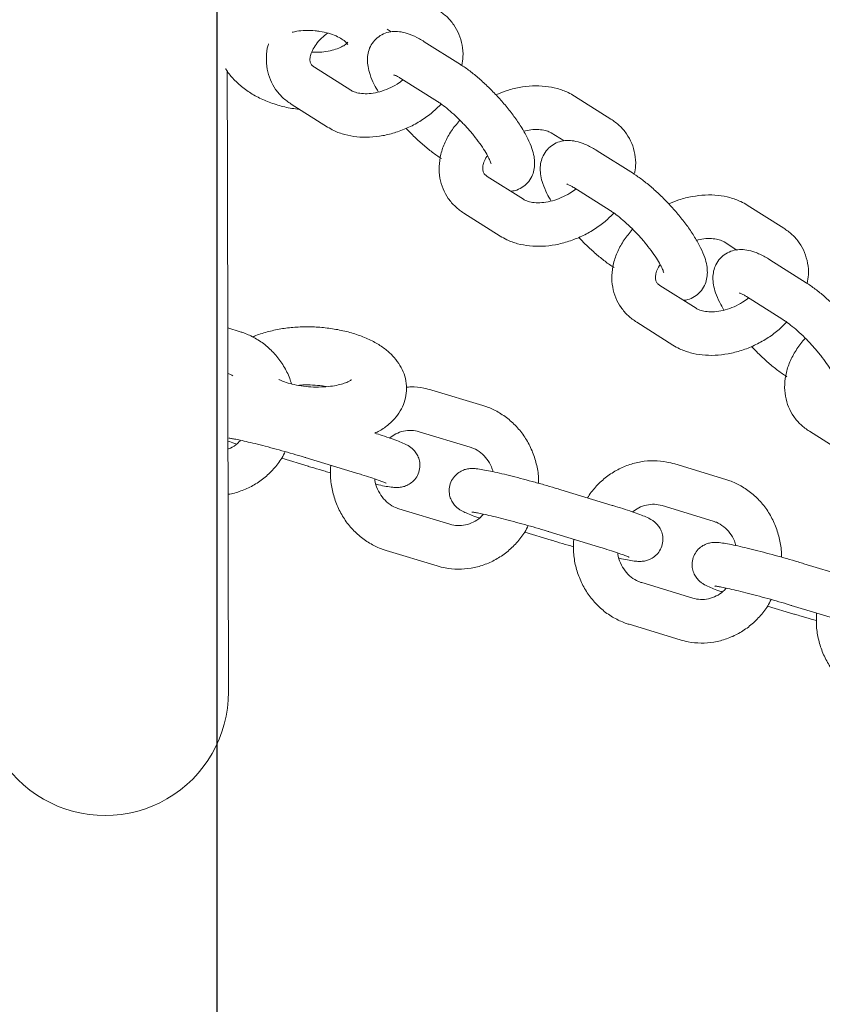
# Model space of a CAD drawing. Units: millimetres. Extents: x 3411 to 3648, y 1057 to 1423.
# Drawn here: x 3520 to 3522, y 1155 to 1156 of the extents above; entities that cross this region are included whole.
import ezdxf

# ---------------------------------------------------------------- set-up
doc = ezdxf.new("R2010")
doc.units = ezdxf.units.MM
doc.linetypes.add('TRAZOS2', pattern=[9.525, 6.35, -3.175])
doc.layers.add('1', color=7, linetype='TRAZOS2')
doc.styles.get("Standard").update_dxf_attribs({"font": 'arial.ttf'})
doc.dimstyles.new('ISO-25', dxfattribs={"dimtxt": 2.5, "dimasz": 2.5, "dimexe": 1.25, "dimexo": 0.625, "dimtad": 1, "dimtxsty": 'Standard', "dimcen": 2.5, "dimadec": 0, "dimazin": 0, "dimtfac": 1, "dimtmove": 0, "dimatfit": 3, "dimfxl": 1, "dimarcsym": 0})

# ---------------------------------------------------------------- blocks, each defined once
blk = doc.blocks.new('*D65')
at = {"color": 0, "lineweight": -2, "transparency": 16777216}
for p, q in [((3472.8325, 1160.7205), (3472.8325, 1207.0419)), ((3557.5431, 1153.7034), (3557.5431, 1207.0419)), ((3476.1345, 1206.0419), (3554.2411, 1206.0419))]:
    blk.add_line(p, q, dxfattribs=at)
at = {"color": 0, "transparency": 16777216}
for points in [[(3476.1345, 1206.5923), (3476.1345, 1205.4916), (3472.8325, 1206.0419)], [(3554.2411, 1206.5923), (3554.2411, 1205.4916), (3557.5431, 1206.0419)]]:
    blk.add_solid(points, dxfattribs=at)
at = {"layer": 'Defpoints', "color": 0, "transparency": 16777216}
for p in [(3557.5431, 1206.0419), (3472.8325, 1159.7205), (3557.5431, 1152.7034)]:
    blk.add_point(p, dxfattribs=at)
at = {"color": 0, "transparency": 16777216, "insert": (3515.1878, 1209.6693), "char_height": 3.5, "attachment_point": 5}
blk.add_mtext('8,47 m.', dxfattribs=at)
blk = doc.blocks.new('*D67')
at = {"color": 0, "lineweight": -2, "transparency": 16777216}
for p, q in [((3452.9222, 1160.7114), (3452.9222, 1218.8705)), ((3572.5385, 1153.6836), (3572.5385, 1218.8705)), ((3456.2242, 1217.8705), (3569.2365, 1217.8705))]:
    blk.add_line(p, q, dxfattribs=at)
at = {"color": 0, "transparency": 16777216}
for points in [[(3456.2242, 1218.4208), (3456.2242, 1217.3201), (3452.9222, 1217.8705)], [(3569.2365, 1218.4208), (3569.2365, 1217.3201), (3572.5385, 1217.8705)]]:
    blk.add_solid(points, dxfattribs=at)
at = {"layer": 'Defpoints', "color": 0, "transparency": 16777216}
for p in [(3572.5385, 1217.8705), (3452.9222, 1159.7114), (3572.5385, 1152.6836)]:
    blk.add_point(p, dxfattribs=at)
at = {"color": 0, "transparency": 16777216, "insert": (3512.7304, 1221.4978), "char_height": 3.5, "attachment_point": 5}
blk.add_mtext('11,96 m.', dxfattribs=at)
blk = doc.blocks.new('*D68')
at = {"color": 0, "lineweight": -2, "transparency": 16777216}
for p, q in [((3537.5265, 1200.4934), (3418.4119, 1200.4934)), ((3419.4119, 1197.1914), (3419.4119, 1129.8682)), ((3550.1171, 1126.5662), (3418.4119, 1126.5662))]:
    blk.add_line(p, q, dxfattribs=at)
at = {"color": 0, "transparency": 16777216}
for points in [[(3418.8616, 1197.1914), (3419.9622, 1197.1914), (3419.4119, 1200.4934)], [(3418.8616, 1129.8682), (3419.9622, 1129.8682), (3419.4119, 1126.5662)]]:
    blk.add_solid(points, dxfattribs=at)
at = {"layer": 'Defpoints', "color": 0, "transparency": 16777216}
for p in [(3538.5265, 1200.4934), (3419.4119, 1126.5662), (3551.1171, 1126.5662)]:
    blk.add_point(p, dxfattribs=at)
at = {"color": 0, "transparency": 16777216, "insert": (3415.7846, 1163.5298), "char_height": 3.5, "attachment_point": 5, "rotation": 90}
blk.add_mtext('7,39 m.', dxfattribs=at)

msp = doc.modelspace()

# ---------------------------------------------------------------- linework, layer by layer
at = {"color": 3, "linetype": 'Continuous', "lineweight": 15}
for p, q in [((3520.9414, 1156.4832), (3520.947, 1156.4796)), ((3521.0425, 1156.4346), (3520.9924, 1156.4662)), ((3520.8913, 1156.3993), (3520.8412, 1156.4309)), ((3520.9604, 1156.4155), (3521.0105, 1156.3839)), ((3521.2494, 1156.3596), (3521.1994, 1156.3912)), ((3520.8092, 1156.3802), (3520.8592, 1156.3485)), ((3521.1673, 1156.3405), (3521.1849, 1156.3294)), ((3521.2804, 1156.2844), (3521.2303, 1156.316)), ((3521.1291, 1156.2491), (3521.079, 1156.2807)), ((3521.1982, 1156.2653), (3521.2483, 1156.2337)), ((3521.047, 1156.23), (3521.0971, 1156.1983)), ((3521.4873, 1156.2094), (3521.4372, 1156.241)), ((3521.4052, 1156.1903), (3521.4227, 1156.1792)), ((3521.5182, 1156.1342), (3521.4681, 1156.1658)), ((3521.367, 1156.0989), (3521.3169, 1156.1305)), ((3521.4361, 1156.1151), (3521.4862, 1156.0834)), ((3521.2849, 1156.0798), (3521.3349, 1156.0481)), ((3520.7388, 1156.0667), (3520.7219, 1156.0718)), ((3521.0733, 1155.9649), (3521.0029, 1155.9863)), ((3521.5227, 1155.9295), (3521.5728, 1155.8979)), ((3520.9854, 1155.9289), (3521.0558, 1155.9075)), ((3520.7962, 1155.8924), (3520.8325, 1155.8813)), ((3520.8287, 1155.8934), (3520.8992, 1155.8719)), ((3520.8287, 1155.8934), (3520.8294, 1155.8932)), ((3520.8332, 1155.8812), (3520.8325, 1155.8813)), ((3521.4078, 1155.8631), (3521.3374, 1155.8845)), ((3521.2511, 1155.8275), (3521.1807, 1155.8489)), ((3521.0278, 1155.8014), (3520.9574, 1155.8228)), ((3521.3199, 1155.8271), (3521.3903, 1155.8057)), ((3521.1307, 1155.7906), (3521.167, 1155.7795)), ((3521.1632, 1155.7916), (3521.2336, 1155.7701)), ((3521.1632, 1155.7916), (3521.1639, 1155.7914)), ((3521.1677, 1155.7794), (3521.167, 1155.7795)), ((3520.9399, 1155.7654), (3521.0103, 1155.744)), ((3521.5856, 1155.7257), (3521.5152, 1155.7471)), ((3521.3623, 1155.6996), (3521.2919, 1155.721)), ((3521.4652, 1155.6888), (3521.5015, 1155.6777)), ((3521.4977, 1155.6897), (3521.5681, 1155.6683)), ((3521.4977, 1155.6897), (3521.4984, 1155.6896)), ((3521.5022, 1155.6776), (3521.5015, 1155.6777)), ((3521.2744, 1155.6636), (3521.3448, 1155.6422))]:
    msp.add_line(p, q, dxfattribs=at)
at = {"color": 3, "linetype": 'Continuous', "lineweight": 15, "flags": 128}
msp.add_lwpolyline([(3520.7229, 1155.5705), (3520.7229, 1155.5723), (3520.7228, 1155.5776), (3520.7228, 1155.5864), (3520.7228, 1155.5987), (3520.7228, 1155.6144), (3520.7227, 1155.6337), (3520.7227, 1155.6565), (3520.7226, 1155.6827), (3520.7226, 1155.7123), (3520.7225, 1155.7453), (3520.7225, 1155.7817), (3520.7224, 1155.8214), (3520.7223, 1155.8644), (3520.7222, 1155.9107), (3520.7221, 1155.9603), (3520.722, 1156.013), (3520.7219, 1156.0689), (3520.7218, 1156.1279), (3520.7217, 1156.1899), (3520.7216, 1156.2549), (3520.7214, 1156.3228), (3520.7213, 1156.3937), (3520.7212, 1156.425)], dxfattribs=at)
at = {"color": 3, "linetype": 'Continuous', "lineweight": 15}
msp.add_arc((3520.5529, 1155.5702), 0.17, 180.108, 0.108, dxfattribs=at)
for points, knots in [([(3521.044, 1156.4336), (3521.0447, 1156.4376), (3521.0464, 1156.4469), (3521.0451, 1156.4614), (3521.0408, 1156.4764), (3521.0335, 1156.4897), (3521.0238, 1156.5011), (3521.0156, 1156.5069), (3521.0116, 1156.5098)], [0, 0, 0, 0, 0.132849, 0.315435, 0.491675, 0.662986, 0.831888, 1, 1, 1, 1]), ([(3520.8106, 1156.4791), (3520.8126, 1156.4796), (3520.8182, 1156.481), (3520.8292, 1156.4819), (3520.8378, 1156.4814), (3520.8423, 1156.4812)], [0, 0, 0, 0, 0.2158315, 0.5952372, 1, 1, 1, 1]), ([(3520.8412, 1156.4309), (3520.8405, 1156.4314), (3520.8383, 1156.4329), (3520.8363, 1156.4354), (3520.8351, 1156.4385), (3520.8349, 1156.4436), (3520.8364, 1156.4502), (3520.8402, 1156.4581), (3520.8466, 1156.4667), (3520.8533, 1156.4736), (3520.8582, 1156.477), (3520.8597, 1156.478)], [0, 0, 0, 0, 0.058371, 0.194072, 0.354197, 0.476906, 0.591332, 0.71298, 0.832119, 0.951386, 1, 1, 1, 1]), ([(3520.8423, 1156.4812), (3520.8444, 1156.4809), (3520.8508, 1156.4802), (3520.8608, 1156.4779), (3520.8712, 1156.4742), (3520.8794, 1156.4698), (3520.8847, 1156.4656), (3520.8871, 1156.4625), (3520.8872, 1156.4622), (3520.8873, 1156.4621)], [0, 0, 0, 0, 0.080744, 0.241327, 0.399632, 0.554168, 0.705271, 0.856291, 1, 1, 1, 1]), ([(3520.9924, 1156.4662), (3520.9902, 1156.4676), (3520.9833, 1156.4718), (3520.973, 1156.4766), (3520.9615, 1156.4798), (3520.9511, 1156.4806), (3520.9411, 1156.4791), (3520.9317, 1156.4749), (3520.9236, 1156.4682), (3520.9179, 1156.4597), (3520.9148, 1156.4503), (3520.9139, 1156.4409), (3520.9149, 1156.4311), (3520.9179, 1156.42), (3520.9225, 1156.4085), (3520.9273, 1156.4003), (3520.9294, 1156.3967)], [0, 0, 0, 0, 0.050429, 0.157248, 0.239499, 0.307291, 0.370764, 0.432562, 0.494149, 0.5574, 0.617338, 0.678387, 0.745607, 0.826092, 0.926329, 1, 1, 1, 1]), ([(3520.7781, 1156.4632), (3520.7779, 1156.4625), (3520.7757, 1156.4565), (3520.7747, 1156.4447), (3520.7755, 1156.4286), (3520.78, 1156.4136), (3520.7873, 1156.4003), (3520.797, 1156.3888), (3520.8051, 1156.3831), (3520.8092, 1156.3802)], [0, 0, 0, 0, 0.020883, 0.195521, 0.364906, 0.528419, 0.687344, 0.844035, 1, 1, 1, 1]), ([(3520.8874, 1156.4655), (3520.8874, 1156.4656), (3520.8875, 1156.4657), (3520.8862, 1156.4639), (3520.882, 1156.4607), (3520.875, 1156.4572), (3520.8656, 1156.4541), (3520.8543, 1156.4521), (3520.8446, 1156.4513), (3520.839, 1156.4517), (3520.8375, 1156.4519)], [0, 0, 0, 0, 0.071808, 0.212199, 0.357092, 0.499786, 0.644943, 0.794088, 0.94684, 1, 1, 1, 1]), ([(3521.1116, 1156.2601), (3521.1136, 1156.2604), (3521.1187, 1156.261), (3521.1269, 1156.2649), (3521.135, 1156.2715), (3521.1407, 1156.2801), (3521.1438, 1156.2894), (3521.1447, 1156.2988), (3521.1437, 1156.3086), (3521.1407, 1156.3198), (3521.1353, 1156.3326), (3521.1274, 1156.3469), (3521.1176, 1156.3614), (3521.1067, 1156.3755), (3521.0949, 1156.3892), (3521.0824, 1156.4022), (3521.0696, 1156.4142), (3521.0567, 1156.4249), (3521.0477, 1156.4313), (3521.043, 1156.4342), (3521.0425, 1156.4346)], [0, 0, 0, 0, 0.028643, 0.073953, 0.119123, 0.165484, 0.20943, 0.254191, 0.303484, 0.362488, 0.435986, 0.512044, 0.583358, 0.652178, 0.719902, 0.787308, 0.854917, 0.923255, 0.991064, 1, 1, 1, 1]), ([(3520.7191, 1156.4291), (3520.7192, 1156.4289), (3520.7217, 1156.4239), (3520.7289, 1156.4154), (3520.7408, 1156.4038), (3520.7554, 1156.3937), (3520.7721, 1156.3851), (3520.7905, 1156.3786), (3520.8068, 1156.3745), (3520.8169, 1156.3735), (3520.8203, 1156.3731)], [0, 0, 0, 0, 0.0080033, 0.1486122, 0.2949045, 0.4472037, 0.6039472, 0.7625726, 0.9211816, 1, 1, 1, 1]), ([(3520.9509, 1156.4204), (3520.9508, 1156.4204), (3520.9505, 1156.4205), (3520.9524, 1156.4199), (3520.9559, 1156.4182), (3520.9591, 1156.4163), (3520.9604, 1156.4155)], [0, 0, 0, 0, 0.072829, 0.388533, 0.742657, 1, 1, 1, 1]), ([(3520.9633, 1156.4136), (3520.9606, 1156.4115), (3520.9545, 1156.4069), (3520.9434, 1156.4013), (3520.9312, 1156.3969), (3520.9192, 1156.3946), (3520.9083, 1156.3943), (3520.8993, 1156.3957), (3520.894, 1156.3977), (3520.8919, 1156.3989), (3520.8913, 1156.3993)], [0, 0, 0, 0, 0.114227, 0.255237, 0.396357, 0.536324, 0.6745, 0.811138, 0.948045, 1, 1, 1, 1]), ([(3521.1994, 1156.3912), (3521.1964, 1156.3929), (3521.189, 1156.3972), (3521.1756, 1156.402), (3521.1591, 1156.4051), (3521.1415, 1156.4056), (3521.1233, 1156.4034), (3521.1062, 1156.3993), (3521.0958, 1156.3948), (3521.0912, 1156.3929)], [0, 0, 0, 0, 0.09665, 0.246825, 0.399841, 0.556461, 0.715352, 0.875108, 1, 1, 1, 1]), ([(3520.8592, 1156.3485), (3520.8621, 1156.3469), (3520.8696, 1156.3425), (3520.883, 1156.3378), (3520.8995, 1156.3347), (3520.9171, 1156.3342), (3520.9353, 1156.3363), (3520.9536, 1156.341), (3520.9715, 1156.348), (3520.9884, 1156.3573), (3521.0035, 1156.3681), (3521.0118, 1156.3764), (3521.0157, 1156.3803)], [0, 0, 0, 0, 0.06449, 0.164681, 0.266751, 0.371261, 0.477245, 0.583828, 0.690594, 0.797565, 0.904922, 1, 1, 1, 1]), ([(3521.0105, 1156.3839), (3521.0119, 1156.3829), (3521.0158, 1156.3804), (3521.0234, 1156.3746), (3521.0331, 1156.3663), (3521.0433, 1156.3564), (3521.0534, 1156.3456), (3521.0628, 1156.3344), (3521.0709, 1156.3234), (3521.0774, 1156.3134), (3521.0816, 1156.3054), (3521.0838, 1156.3003), (3521.0844, 1156.2977), (3521.0844, 1156.298), (3521.0844, 1156.298)], [0, 0, 0, 0, 0.051203, 0.142738, 0.238131, 0.336655, 0.436766, 0.537315, 0.63701, 0.734644, 0.828657, 0.905365, 0.973658, 1, 1, 1, 1]), ([(3521.0411, 1156.3576), (3521.0371, 1156.3529), (3521.0292, 1156.3434), (3521.0206, 1156.3277), (3521.0147, 1156.3112), (3521.0124, 1156.2945), (3521.0134, 1156.2783), (3521.0178, 1156.2634), (3521.0251, 1156.2501), (3521.0348, 1156.2386), (3521.0429, 1156.2328), (3521.047, 1156.23)], [0, 0, 0, 0, 0.114993, 0.233109, 0.350853, 0.466636, 0.578951, 0.687348, 0.792714, 0.896597, 1, 1, 1, 1]), ([(3521.282, 1156.2844), (3521.2826, 1156.288), (3521.2842, 1156.297), (3521.2829, 1156.3112), (3521.2787, 1156.3262), (3521.2713, 1156.3395), (3521.2616, 1156.3509), (3521.2535, 1156.3567), (3521.2494, 1156.3596)], [0, 0, 0, 0, 0.123199, 0.307834, 0.486029, 0.659241, 0.830015, 1, 1, 1, 1]), ([(3520.9674, 1156.3468), (3520.9703, 1156.3438), (3520.9774, 1156.3363), (3520.9891, 1156.3255), (3521.0019, 1156.3149), (3521.0109, 1156.3085), (3521.0155, 1156.3055), (3521.0161, 1156.3052)], [0, 0, 0, 0, 0.183455, 0.443014, 0.705368, 0.965711, 1, 1, 1, 1]), ([(3521.1293, 1156.3428), (3521.1327, 1156.3436), (3521.14, 1156.3453), (3521.1503, 1156.3454), (3521.1593, 1156.3441), (3521.1646, 1156.3421), (3521.1667, 1156.3408), (3521.1673, 1156.3405)], [0, 0, 0, 0, 0.203053, 0.440539, 0.675383, 0.910687, 1, 1, 1, 1]), ([(3521.2303, 1156.316), (3521.2281, 1156.3174), (3521.2211, 1156.3216), (3521.2108, 1156.3264), (3521.1993, 1156.3296), (3521.1889, 1156.3304), (3521.1789, 1156.3289), (3521.1695, 1156.3247), (3521.1615, 1156.318), (3521.1558, 1156.3094), (3521.1527, 1156.3001), (3521.1518, 1156.2907), (3521.1527, 1156.2809), (3521.1557, 1156.2698), (3521.1604, 1156.2584), (3521.1651, 1156.2502), (3521.1671, 1156.2467)], [0, 0, 0, 0, 0.050479, 0.157425, 0.239758, 0.307638, 0.371166, 0.433033, 0.49471, 0.558011, 0.618017, 0.679147, 0.746443, 0.827009, 0.927365, 1, 1, 1, 1]), ([(3521.079, 1156.2807), (3521.0784, 1156.2812), (3521.0762, 1156.2827), (3521.0742, 1156.2852), (3521.073, 1156.2883), (3521.0727, 1156.2934), (3521.0744, 1156.3), (3521.0766, 1156.3056), (3521.0791, 1156.3089), (3521.0794, 1156.3093)], [0, 0, 0, 0, 0.079932, 0.265777, 0.48507, 0.653132, 0.809841, 0.976439, 1, 1, 1, 1]), ([(3521.3494, 1156.1099), (3521.3514, 1156.1102), (3521.3566, 1156.1108), (3521.3648, 1156.1147), (3521.3728, 1156.1213), (3521.3785, 1156.1299), (3521.3816, 1156.1392), (3521.3825, 1156.1486), (3521.3816, 1156.1584), (3521.3786, 1156.1696), (3521.3732, 1156.1824), (3521.3652, 1156.1966), (3521.3555, 1156.2112), (3521.3446, 1156.2253), (3521.3328, 1156.239), (3521.3203, 1156.252), (3521.3074, 1156.264), (3521.2945, 1156.2747), (3521.2855, 1156.2811), (3521.2809, 1156.284), (3521.2804, 1156.2844)], [0, 0, 0, 0, 0.028643, 0.073953, 0.119108, 0.165483, 0.20943, 0.25419, 0.303476, 0.362487, 0.435981, 0.512039, 0.583353, 0.652174, 0.719897, 0.787303, 0.854913, 0.92325, 0.991064, 1, 1, 1, 1]), ([(3521.1887, 1156.2702), (3521.1887, 1156.2702), (3521.1883, 1156.2703), (3521.1903, 1156.2697), (3521.1937, 1156.268), (3521.1969, 1156.2661), (3521.1982, 1156.2653)], [0, 0, 0, 0, 0.07284, 0.388548, 0.742667, 1, 1, 1, 1]), ([(3521.2012, 1156.2634), (3521.1985, 1156.2613), (3521.1923, 1156.2567), (3521.1812, 1156.2511), (3521.169, 1156.2467), (3521.157, 1156.2444), (3521.1461, 1156.2441), (3521.1371, 1156.2455), (3521.1318, 1156.2475), (3521.1297, 1156.2487), (3521.1291, 1156.2491)], [0, 0, 0, 0, 0.1142256, 0.2552842, 0.3963549, 0.5363215, 0.674495, 0.8111322, 0.9480365, 1, 1, 1, 1]), ([(3521.4372, 1156.241), (3521.4343, 1156.2427), (3521.4269, 1156.247), (3521.4134, 1156.2518), (3521.3969, 1156.2549), (3521.3793, 1156.2554), (3521.3611, 1156.2532), (3521.3441, 1156.2491), (3521.3336, 1156.2446), (3521.329, 1156.2427)], [0, 0, 0, 0, 0.096665, 0.246842, 0.399836, 0.556487, 0.715348, 0.875106, 1, 1, 1, 1]), ([(3521.0971, 1156.1983), (3521.1, 1156.1966), (3521.1074, 1156.1923), (3521.1209, 1156.1875), (3521.1374, 1156.1845), (3521.155, 1156.184), (3521.1732, 1156.1861), (3521.1915, 1156.1908), (3521.2094, 1156.1978), (3521.2262, 1156.2071), (3521.2413, 1156.2179), (3521.2496, 1156.2262), (3521.2535, 1156.2301)], [0, 0, 0, 0, 0.064482, 0.164674, 0.266762, 0.371255, 0.477262, 0.583847, 0.690589, 0.797561, 0.904946, 1, 1, 1, 1]), ([(3521.2483, 1156.2337), (3521.2497, 1156.2327), (3521.2537, 1156.2302), (3521.2613, 1156.2244), (3521.271, 1156.216), (3521.2812, 1156.2062), (3521.2913, 1156.1954), (3521.3006, 1156.1842), (3521.3088, 1156.1732), (3521.3152, 1156.1632), (3521.3195, 1156.1552), (3521.3217, 1156.1501), (3521.3223, 1156.1475), (3521.3223, 1156.1478), (3521.3222, 1156.1478)], [0, 0, 0, 0, 0.051204, 0.142738, 0.238131, 0.336656, 0.436764, 0.537314, 0.637008, 0.734645, 0.828653, 0.905362, 0.973657, 1, 1, 1, 1]), ([(3521.2789, 1156.2074), (3521.275, 1156.2027), (3521.2671, 1156.1932), (3521.2584, 1156.1775), (3521.2526, 1156.161), (3521.2502, 1156.1443), (3521.2513, 1156.1281), (3521.2556, 1156.1131), (3521.263, 1156.0999), (3521.2727, 1156.0884), (3521.2808, 1156.0826), (3521.2849, 1156.0798)], [0, 0, 0, 0, 0.114969, 0.233088, 0.350857, 0.466642, 0.578945, 0.687346, 0.792714, 0.8966, 1, 1, 1, 1]), ([(3521.5197, 1156.1332), (3521.5204, 1156.1371), (3521.5221, 1156.1465), (3521.5208, 1156.161), (3521.5165, 1156.176), (3521.5092, 1156.1893), (3521.4995, 1156.2007), (3521.4913, 1156.2065), (3521.4873, 1156.2094)], [0, 0, 0, 0, 0.132847, 0.31543, 0.491667, 0.662983, 0.831881, 1, 1, 1, 1]), ([(3521.2053, 1156.1966), (3521.2082, 1156.1935), (3521.2152, 1156.1861), (3521.2269, 1156.1753), (3521.2398, 1156.1646), (3521.2487, 1156.1582), (3521.2534, 1156.1553), (3521.2539, 1156.1549)], [0, 0, 0, 0, 0.183454, 0.443014, 0.705367, 0.965694, 1, 1, 1, 1]), ([(3521.3671, 1156.1926), (3521.3705, 1156.1934), (3521.3779, 1156.195), (3521.3881, 1156.1952), (3521.3972, 1156.1939), (3521.4025, 1156.1919), (3521.4046, 1156.1906), (3521.4052, 1156.1903)], [0, 0, 0, 0, 0.203056, 0.440547, 0.675393, 0.9107, 1, 1, 1, 1]), ([(3521.4681, 1156.1658), (3521.4659, 1156.1672), (3521.459, 1156.1714), (3521.4487, 1156.1762), (3521.4372, 1156.1794), (3521.4268, 1156.1802), (3521.4168, 1156.1787), (3521.4074, 1156.1745), (3521.3993, 1156.1678), (3521.3936, 1156.1592), (3521.3905, 1156.1499), (3521.3896, 1156.1405), (3521.3906, 1156.1307), (3521.3936, 1156.1195), (3521.3982, 1156.1082), (3521.403, 1156.0999), (3521.405, 1156.0965)], [0, 0, 0, 0, 0.0504788, 0.1574234, 0.239755, 0.3076353, 0.3711623, 0.4330285, 0.4947046, 0.5580252, 0.6180306, 0.6791467, 0.7464414, 0.8270073, 0.9273619, 1, 1, 1, 1]), ([(3521.3169, 1156.1305), (3521.3162, 1156.1309), (3521.314, 1156.1325), (3521.312, 1156.135), (3521.3108, 1156.1381), (3521.3105, 1156.1432), (3521.3122, 1156.1498), (3521.3144, 1156.1554), (3521.3169, 1156.1587), (3521.3173, 1156.1591)], [0, 0, 0, 0, 0.079936, 0.265785, 0.485082, 0.653136, 0.809872, 0.976438, 1, 1, 1, 1]), ([(3521.5873, 1155.9597), (3521.5893, 1155.96), (3521.5944, 1155.9606), (3521.6026, 1155.9645), (3521.6107, 1155.9711), (3521.6164, 1155.9797), (3521.6195, 1155.989), (3521.6204, 1155.9984), (3521.6194, 1156.0082), (3521.6165, 1156.0194), (3521.611, 1156.0322), (3521.6031, 1156.0464), (3521.5933, 1156.061), (3521.5824, 1156.0751), (3521.5706, 1156.0888), (3521.5581, 1156.1018), (3521.5453, 1156.1138), (3521.5324, 1156.1245), (3521.5234, 1156.1309), (3521.5187, 1156.1338), (3521.5182, 1156.1342)], [0, 0, 0, 0, 0.0286425, 0.0739524, 0.1191225, 0.1654969, 0.2094428, 0.2542028, 0.3034885, 0.3624929, 0.4359902, 0.5120474, 0.5833606, 0.6521807, 0.7199032, 0.7873089, 0.8549156, 0.9232556, 0.9910641, 1, 1, 1, 1]), ([(3521.4266, 1156.12), (3521.4265, 1156.12), (3521.4262, 1156.1201), (3521.4281, 1156.1195), (3521.4316, 1156.1178), (3521.4348, 1156.1159), (3521.4361, 1156.1151)], [0, 0, 0, 0, 0.0728343, 0.388522, 0.7426376, 1, 1, 1, 1]), ([(3521.439, 1156.1132), (3521.4363, 1156.1111), (3521.4302, 1156.1065), (3521.4191, 1156.1009), (3521.4069, 1156.0965), (3521.3949, 1156.0942), (3521.384, 1156.0939), (3521.375, 1156.0953), (3521.3697, 1156.0972), (3521.3676, 1156.0985), (3521.367, 1156.0989)], [0, 0, 0, 0, 0.11418, 0.255244, 0.396367, 0.536297, 0.674475, 0.811117, 0.948043, 1, 1, 1, 1]), ([(3521.3349, 1156.0481), (3521.3378, 1156.0464), (3521.3453, 1156.0421), (3521.3587, 1156.0373), (3521.3752, 1156.0343), (3521.3928, 1156.0338), (3521.411, 1156.0359), (3521.4293, 1156.0405), (3521.4472, 1156.0476), (3521.4641, 1156.0569), (3521.4792, 1156.0677), (3521.4875, 1156.076), (3521.4914, 1156.0799)], [0, 0, 0, 0, 0.064491, 0.164681, 0.266768, 0.371259, 0.477244, 0.583827, 0.690593, 0.797564, 0.904948, 1, 1, 1, 1]), ([(3521.4862, 1156.0834), (3521.4876, 1156.0825), (3521.4915, 1156.0799), (3521.4992, 1156.0742), (3521.5089, 1156.0658), (3521.5191, 1156.056), (3521.5291, 1156.0452), (3521.5385, 1156.0339), (3521.5466, 1156.023), (3521.5531, 1156.013), (3521.5573, 1156.005), (3521.5595, 1155.9999), (3521.5601, 1155.9973), (3521.5601, 1155.9975), (3521.5601, 1155.9976)], [0, 0, 0, 0, 0.051196, 0.142737, 0.23813, 0.336655, 0.436764, 0.537313, 0.63701, 0.734645, 0.828653, 0.905362, 0.973659, 1, 1, 1, 1]), ([(3520.8095, 1155.9949), (3520.8088, 1155.9974), (3520.8063, 1156.006), (3520.7991, 1156.0196), (3520.7883, 1156.0348), (3520.775, 1156.0478), (3520.7601, 1156.058), (3520.7477, 1156.0638), (3520.7406, 1156.0661), (3520.7388, 1156.0667)], [0, 0, 0, 0, 0.073616, 0.251549, 0.429059, 0.605915, 0.781952, 0.946807, 1, 1, 1, 1]), ([(3520.9242, 1155.927), (3520.9264, 1155.928), (3520.9336, 1155.9312), (3520.9435, 1155.9386), (3520.9537, 1155.9487), (3520.9613, 1155.96), (3520.9662, 1155.9723), (3520.9684, 1155.9855), (3520.9676, 1155.9989), (3520.9638, 1156.0117), (3520.9575, 1156.0234), (3520.949, 1156.034), (3520.938, 1156.0437), (3520.9244, 1156.0524), (3520.9083, 1156.0599), (3520.8903, 1156.0659), (3520.8711, 1156.0702), (3520.8513, 1156.0728), (3520.8313, 1156.0737), (3520.8115, 1156.0729), (3520.7921, 1156.0704), (3520.7737, 1156.0658), (3520.7617, 1156.0622), (3520.7564, 1156.0593), (3520.7564, 1156.0593)], [0, 0, 0, 0, 0.022827, 0.07306, 0.119036, 0.16205, 0.203418, 0.244147, 0.287177, 0.328908, 0.370693, 0.414168, 0.460916, 0.511935, 0.56637, 0.621328, 0.67541, 0.728729, 0.781717, 0.834837, 0.888462, 0.943141, 0.999604, 1, 1, 1, 1]), ([(3521.5172, 1156.0576), (3521.5171, 1156.0576), (3521.5125, 1156.0531), (3521.5052, 1156.043), (3521.4962, 1156.0273), (3521.4905, 1156.0108), (3521.4881, 1155.9941), (3521.4891, 1155.9779), (3521.4935, 1155.9629), (3521.5008, 1155.9497), (3521.5105, 1155.9382), (3521.5186, 1155.9324), (3521.5227, 1155.9295)], [0, 0, 0, 0, 0.001531, 0.118481, 0.236129, 0.353429, 0.468752, 0.580608, 0.688586, 0.793534, 0.897006, 1, 1, 1, 1]), ([(3521.4431, 1156.0464), (3521.446, 1156.0433), (3521.4531, 1156.0359), (3521.4647, 1156.0251), (3521.4776, 1156.0144), (3521.4866, 1156.008), (3521.4912, 1156.0051), (3521.4918, 1156.0047)], [0, 0, 0, 0, 0.183458, 0.443006, 0.705368, 0.965694, 1, 1, 1, 1]), ([(3520.7214, 1156.0093), (3520.7228, 1156.0088), (3520.7255, 1156.008), (3520.7278, 1156.0065), (3520.7289, 1156.0058)], [0, 0, 0, 0, 0.563246, 1, 1, 1, 1]), ([(3520.8468, 1155.9904), (3520.8445, 1155.9904), (3520.8376, 1155.9904), (3520.8262, 1155.9914), (3520.8132, 1155.9936), (3520.8022, 1155.9967), (3520.7951, 1155.9994), (3520.7927, 1156.0007), (3520.7923, 1156.001)], [0, 0, 0, 0, 0.111315, 0.32757, 0.543027, 0.754075, 0.957788, 1, 1, 1, 1]), ([(3520.8921, 1156.0003), (3520.8921, 1156.0003), (3520.8923, 1156.0007), (3520.8911, 1155.9995), (3520.8874, 1155.9975), (3520.8807, 1155.9949), (3520.8716, 1155.9926), (3520.8601, 1155.9909), (3520.8513, 1155.9906), (3520.8468, 1155.9904)], [0, 0, 0, 0, 0.002663, 0.150863, 0.301333, 0.459276, 0.627791, 0.805973, 1, 1, 1, 1]), ([(3520.8191, 1155.9928), (3520.8211, 1155.993), (3520.8274, 1155.9936), (3520.8387, 1155.9933), (3520.8497, 1155.9925), (3520.8556, 1155.9913), (3520.8573, 1155.991)], [0, 0, 0, 0, 0.166015, 0.510907, 0.859504, 1, 1, 1, 1]), ([(3521.0029, 1155.9863), (3520.9993, 1155.9873), (3520.9899, 1155.9897), (3520.978, 1155.9912), (3520.9698, 1155.9904), (3520.9676, 1155.9902)], [0, 0, 0, 0, 0.313003, 0.815119, 1, 1, 1, 1]), ([(3521.1497, 1155.858), (3521.1498, 1155.8598), (3521.1501, 1155.868), (3521.1476, 1155.8825), (3521.1422, 1155.9008), (3521.1337, 1155.9178), (3521.1227, 1155.933), (3521.1095, 1155.946), (3521.0946, 1155.9562), (3521.0822, 1155.962), (3521.0751, 1155.9643), (3521.0733, 1155.9649)], [0, 0, 0, 0, 0.038016, 0.171598, 0.305204, 0.438656, 0.57179, 0.704433, 0.836462, 0.960105, 1, 1, 1, 1]), ([(3520.9448, 1155.9202), (3520.9476, 1155.9223), (3520.9536, 1155.9267), (3520.9639, 1155.9301), (3520.9749, 1155.9313), (3520.9819, 1155.9297), (3520.9854, 1155.9289)], [0, 0, 0, 0, 0.220079, 0.478078, 0.743134, 1, 1, 1, 1]), ([(3520.7393, 1155.9171), (3520.738, 1155.9156), (3520.7339, 1155.911), (3520.7279, 1155.907), (3520.7233, 1155.9054), (3520.7222, 1155.9051)], [0, 0, 0, 0, 0.2748428, 0.8260507, 1, 1, 1, 1]), ([(3520.7222, 1155.9161), (3520.7251, 1155.915), (3520.7285, 1155.9137), (3520.7332, 1155.9121), (3520.7339, 1155.9119)], [0, 0, 0, 0, 0.842652, 1, 1, 1, 1]), ([(3520.7236, 1155.92), (3520.7236, 1155.92), (3520.7237, 1155.92), (3520.7262, 1155.9197), (3520.7311, 1155.9189), (3520.7391, 1155.9172), (3520.7498, 1155.9148), (3520.7628, 1155.9117), (3520.7772, 1155.908), (3520.7926, 1155.9038), (3520.8081, 1155.8995), (3520.8202, 1155.8959), (3520.8268, 1155.8939), (3520.8287, 1155.8934)], [0, 0, 0, 0, 0.033697, 0.10002, 0.184296, 0.282885, 0.389703, 0.500497, 0.613108, 0.726584, 0.840397, 0.954227, 1, 1, 1, 1]), ([(3520.9261, 1155.8565), (3520.9273, 1155.8562), (3520.9327, 1155.855), (3520.9405, 1155.8535), (3520.9482, 1155.8524), (3520.9542, 1155.8519), (3520.9604, 1155.8523), (3520.9669, 1155.854), (3520.9735, 1155.8574), (3520.9798, 1155.863), (3520.9846, 1155.8707), (3520.9868, 1155.8797), (3520.9863, 1155.8883), (3520.9838, 1155.8957), (3520.9803, 1155.9013), (3520.9763, 1155.9055), (3520.9725, 1155.9085), (3520.9688, 1155.9107), (3520.964, 1155.913), (3520.9573, 1155.9158), (3520.9471, 1155.9195), (3520.9361, 1155.9232), (3520.9277, 1155.9259), (3520.9242, 1155.927)], [0, 0, 0, 0, 0.021846, 0.100832, 0.184599, 0.238098, 0.276551, 0.306825, 0.341936, 0.381086, 0.423084, 0.466042, 0.506726, 0.541771, 0.573154, 0.601872, 0.629877, 0.661761, 0.705154, 0.78519, 0.862077, 0.943228, 1, 1, 1, 1]), ([(3521.0558, 1155.9075), (3521.0573, 1155.907), (3521.0624, 1155.9053), (3521.0705, 1155.9004), (3521.079, 1155.8916), (3521.0847, 1155.8825), (3521.0865, 1155.8761), (3521.0871, 1155.8738)], [0, 0, 0, 0, 0.10483, 0.364668, 0.619845, 0.868068, 1, 1, 1, 1]), ([(3520.7223, 1155.8428), (3520.7224, 1155.8428), (3520.7283, 1155.8433), (3520.74, 1155.847), (3520.7566, 1155.8542), (3520.7719, 1155.8645), (3520.7853, 1155.8774), (3520.7952, 1155.8898), (3520.7996, 1155.8984), (3520.8011, 1155.9014)], [0, 0, 0, 0, 0.0006912, 0.1800604, 0.3597588, 0.5400037, 0.7210009, 0.9027988, 1, 1, 1, 1]), ([(3521.3374, 1155.8845), (3521.3338, 1155.8855), (3521.3244, 1155.888), (3521.3087, 1155.8894), (3521.2907, 1155.8881), (3521.2732, 1155.8835), (3521.2566, 1155.876), (3521.2414, 1155.8657), (3521.2278, 1155.8531), (3521.2206, 1155.843), (3521.217, 1155.8379)], [0, 0, 0, 0, 0.081641, 0.21261, 0.343461, 0.474274, 0.605298, 0.736721, 0.868693, 1, 1, 1, 1]), ([(3520.8325, 1155.8813), (3520.8351, 1155.8806), (3520.8428, 1155.8783), (3520.8532, 1155.8752), (3520.8611, 1155.873), (3520.8635, 1155.8723)], [0, 0, 0, 0, 0.264413, 0.769839, 1, 1, 1, 1]), ([(3520.8637, 1155.8827), (3520.8635, 1155.8774), (3520.8629, 1155.8657), (3520.8656, 1155.8478), (3520.8711, 1155.8295), (3520.8795, 1155.8125), (3520.8905, 1155.7973), (3520.9038, 1155.7843), (3520.9186, 1155.7741), (3520.931, 1155.7683), (3520.9382, 1155.766), (3520.9399, 1155.7654)], [0, 0, 0, 0, 0.102731, 0.227328, 0.351947, 0.476423, 0.6006, 0.724322, 0.847462, 0.962788, 1, 1, 1, 1]), ([(3521.1807, 1155.8489), (3521.1781, 1155.8497), (3521.1705, 1155.852), (3521.1571, 1155.8559), (3521.1409, 1155.8604), (3521.1249, 1155.8647), (3521.1096, 1155.8686), (3521.0956, 1155.872), (3521.0832, 1155.8747), (3521.0726, 1155.8768), (3521.065, 1155.8779), (3521.059, 1155.8784), (3521.0528, 1155.878), (3521.0463, 1155.8763), (3521.0397, 1155.8729), (3521.0334, 1155.8673), (3521.0287, 1155.8596), (3521.0264, 1155.8506), (3521.0269, 1155.842), (3521.0294, 1155.8346), (3521.0329, 1155.829), (3521.0369, 1155.8248), (3521.0408, 1155.8218), (3521.0444, 1155.8196), (3521.0492, 1155.8173), (3521.056, 1155.8145), (3521.0629, 1155.8119), (3521.0676, 1155.8103), (3521.0684, 1155.8101)], [0, 0, 0, 0, 0.029501, 0.085893, 0.142214, 0.198525, 0.254928, 0.311575, 0.368744, 0.427119, 0.489027, 0.528565, 0.556984, 0.579358, 0.605307, 0.634225, 0.665279, 0.697027, 0.727096, 0.752995, 0.776189, 0.797414, 0.818111, 0.841674, 0.873745, 0.932895, 0.989719, 1, 1, 1, 1]), ([(3520.8992, 1155.8719), (3520.9016, 1155.8712), (3520.9086, 1155.869), (3520.919, 1155.8657), (3520.9288, 1155.8623), (3520.9356, 1155.8599), (3520.9395, 1155.8582), (3520.94, 1155.858), (3520.9402, 1155.8579)], [0, 0, 0, 0, 0.1134943, 0.3283378, 0.5408706, 0.7262495, 0.8856457, 1, 1, 1, 1]), ([(3520.9574, 1155.8228), (3520.9559, 1155.8233), (3520.9508, 1155.825), (3520.9428, 1155.8299), (3520.9341, 1155.8386), (3520.928, 1155.8496), (3520.9246, 1155.8583), (3520.9242, 1155.8633), (3520.9242, 1155.8639)], [0, 0, 0, 0, 0.091511, 0.318358, 0.541107, 0.757782, 0.969921, 1, 1, 1, 1]), ([(3521.4842, 1155.7562), (3521.4842, 1155.758), (3521.4845, 1155.7662), (3521.482, 1155.7807), (3521.4766, 1155.799), (3521.4682, 1155.816), (3521.4572, 1155.8312), (3521.4439, 1155.8442), (3521.4291, 1155.8544), (3521.4167, 1155.8602), (3521.4095, 1155.8625), (3521.4078, 1155.8631)], [0, 0, 0, 0, 0.0380157, 0.1715981, 0.3052043, 0.4386556, 0.5717896, 0.7044334, 0.8364621, 0.9601048, 1, 1, 1, 1]), ([(3521.2606, 1155.7547), (3521.2617, 1155.7544), (3521.2672, 1155.7532), (3521.275, 1155.7517), (3521.2827, 1155.7506), (3521.2887, 1155.7501), (3521.2949, 1155.7505), (3521.3014, 1155.7522), (3521.308, 1155.7556), (3521.3143, 1155.7612), (3521.319, 1155.7689), (3521.3213, 1155.7779), (3521.3208, 1155.7865), (3521.3183, 1155.7939), (3521.3148, 1155.7995), (3521.3108, 1155.8037), (3521.3069, 1155.8067), (3521.3033, 1155.8089), (3521.2985, 1155.8112), (3521.2918, 1155.814), (3521.2816, 1155.8177), (3521.2696, 1155.8217), (3521.2589, 1155.8251), (3521.2527, 1155.827), (3521.2511, 1155.8275)], [0, 0, 0, 0, 0.0209936, 0.0968986, 0.1773976, 0.2288088, 0.2657617, 0.2948545, 0.328596, 0.3662183, 0.4065783, 0.4478598, 0.4869573, 0.5206349, 0.5507939, 0.5783913, 0.6053038, 0.6359434, 0.677644, 0.7545572, 0.8284445, 0.9064298, 0.9764998, 1, 1, 1, 1]), ([(3521.2793, 1155.8184), (3521.2821, 1155.8205), (3521.288, 1155.8248), (3521.2984, 1155.8283), (3521.3093, 1155.8295), (3521.3164, 1155.8279), (3521.3199, 1155.8271)], [0, 0, 0, 0, 0.220079, 0.478078, 0.743134, 1, 1, 1, 1]), ([(3521.0738, 1155.8153), (3521.0725, 1155.8138), (3521.0684, 1155.8092), (3521.06, 1155.804), (3521.0493, 1155.8001), (3521.0383, 1155.799), (3521.0313, 1155.8006), (3521.0278, 1155.8014)], [0, 0, 0, 0, 0.108921, 0.327365, 0.549888, 0.778497, 1, 1, 1, 1]), ([(3521.0581, 1155.8182), (3521.0581, 1155.8182), (3521.0581, 1155.8182), (3521.0606, 1155.8179), (3521.0656, 1155.817), (3521.0736, 1155.8154), (3521.0843, 1155.813), (3521.0972, 1155.8099), (3521.1117, 1155.8062), (3521.127, 1155.802), (3521.1425, 1155.7977), (3521.1547, 1155.7941), (3521.1613, 1155.7921), (3521.1632, 1155.7916)], [0, 0, 0, 0, 0.033697, 0.10002, 0.184296, 0.282885, 0.389703, 0.500496, 0.613108, 0.726584, 0.840398, 0.954228, 1, 1, 1, 1]), ([(3521.0103, 1155.744), (3521.0139, 1155.743), (3521.0233, 1155.7405), (3521.039, 1155.7391), (3521.057, 1155.7404), (3521.0745, 1155.745), (3521.0911, 1155.7525), (3521.1063, 1155.7627), (3521.1198, 1155.7756), (3521.1297, 1155.788), (3521.1341, 1155.7966), (3521.1356, 1155.7996)], [0, 0, 0, 0, 0.076149, 0.198308, 0.320382, 0.442368, 0.564579, 0.687162, 0.810256, 0.933894, 1, 1, 1, 1]), ([(3521.3903, 1155.8057), (3521.3918, 1155.8052), (3521.3968, 1155.8035), (3521.405, 1155.7986), (3521.4134, 1155.7898), (3521.4192, 1155.7807), (3521.421, 1155.7742), (3521.4216, 1155.772)], [0, 0, 0, 0, 0.104831, 0.364668, 0.619845, 0.868068, 1, 1, 1, 1]), ([(3521.1982, 1155.7809), (3521.1979, 1155.7756), (3521.1973, 1155.7639), (3521.2, 1155.746), (3521.2055, 1155.7277), (3521.214, 1155.7107), (3521.225, 1155.6955), (3521.2382, 1155.6825), (3521.2531, 1155.6723), (3521.2655, 1155.6665), (3521.2726, 1155.6642), (3521.2744, 1155.6636)], [0, 0, 0, 0, 0.102731, 0.2273283, 0.3519479, 0.476423, 0.6006003, 0.724322, 0.8474621, 0.9627882, 1, 1, 1, 1]), ([(3521.167, 1155.7795), (3521.1696, 1155.7788), (3521.1772, 1155.7765), (3521.1877, 1155.7734), (3521.1955, 1155.7712), (3521.198, 1155.7705)], [0, 0, 0, 0, 0.264413, 0.769839, 1, 1, 1, 1]), ([(3521.2336, 1155.7701), (3521.236, 1155.7694), (3521.243, 1155.7672), (3521.2534, 1155.7639), (3521.2633, 1155.7605), (3521.2701, 1155.758), (3521.2739, 1155.7564), (3521.2744, 1155.7562), (3521.2747, 1155.7561)], [0, 0, 0, 0, 0.1134944, 0.3283369, 0.5408699, 0.7262472, 0.8856456, 1, 1, 1, 1]), ([(3521.5152, 1155.7471), (3521.5125, 1155.7479), (3521.5049, 1155.7502), (3521.4916, 1155.7541), (3521.4754, 1155.7586), (3521.4594, 1155.7629), (3521.4441, 1155.7668), (3521.4301, 1155.7702), (3521.4177, 1155.7729), (3521.4071, 1155.775), (3521.3995, 1155.7761), (3521.3935, 1155.7765), (3521.3873, 1155.7762), (3521.3807, 1155.7745), (3521.3742, 1155.7711), (3521.3679, 1155.7655), (3521.3631, 1155.7578), (3521.3609, 1155.7488), (3521.3614, 1155.7402), (3521.3639, 1155.7328), (3521.3674, 1155.7272), (3521.3714, 1155.723), (3521.3752, 1155.72), (3521.3789, 1155.7178), (3521.3837, 1155.7155), (3521.3905, 1155.7127), (3521.3974, 1155.7101), (3521.4021, 1155.7085), (3521.4029, 1155.7083)], [0, 0, 0, 0, 0.029501, 0.085893, 0.142214, 0.198525, 0.254929, 0.311575, 0.368744, 0.427119, 0.489027, 0.528565, 0.556984, 0.579358, 0.605307, 0.634225, 0.66528, 0.697027, 0.727096, 0.752996, 0.776189, 0.797414, 0.818111, 0.841674, 0.873744, 0.932895, 0.989719, 1, 1, 1, 1]), ([(3521.2919, 1155.721), (3521.2904, 1155.7215), (3521.2853, 1155.7232), (3521.2772, 1155.7281), (3521.2686, 1155.7368), (3521.2624, 1155.7478), (3521.2591, 1155.7565), (3521.2587, 1155.7615), (3521.2587, 1155.7621)], [0, 0, 0, 0, 0.0915118, 0.3183574, 0.5411074, 0.7577818, 0.9699208, 1, 1, 1, 1]), ([(3521.4083, 1155.7135), (3521.4069, 1155.712), (3521.4029, 1155.7074), (3521.3945, 1155.7022), (3521.3838, 1155.6983), (3521.3728, 1155.6972), (3521.3657, 1155.6988), (3521.3623, 1155.6996)], [0, 0, 0, 0, 0.108921, 0.327365, 0.549888, 0.778497, 1, 1, 1, 1]), ([(3521.3926, 1155.7164), (3521.3926, 1155.7164), (3521.3926, 1155.7164), (3521.3951, 1155.7161), (3521.4001, 1155.7152), (3521.408, 1155.7136), (3521.4188, 1155.7112), (3521.4317, 1155.7081), (3521.4462, 1155.7043), (3521.4615, 1155.7002), (3521.477, 1155.6959), (3521.4891, 1155.6923), (3521.4958, 1155.6903), (3521.4977, 1155.6897)], [0, 0, 0, 0, 0.0336951, 0.1000198, 0.1842944, 0.2828844, 0.3897029, 0.5004964, 0.6131078, 0.7265838, 0.8403978, 0.9542276, 1, 1, 1, 1]), ([(3521.3448, 1155.6422), (3521.3484, 1155.6412), (3521.3578, 1155.6387), (3521.3735, 1155.6373), (3521.3914, 1155.6386), (3521.4089, 1155.6432), (3521.4255, 1155.6507), (3521.4408, 1155.6609), (3521.4542, 1155.6738), (3521.4642, 1155.6862), (3521.4685, 1155.6948), (3521.47, 1155.6978)], [0, 0, 0, 0, 0.076149, 0.198308, 0.320382, 0.442369, 0.564579, 0.687162, 0.810256, 0.933894, 1, 1, 1, 1]), ([(3521.5015, 1155.6777), (3521.5041, 1155.677), (3521.5117, 1155.6747), (3521.5222, 1155.6716), (3521.53, 1155.6694), (3521.5325, 1155.6687)], [0, 0, 0, 0, 0.264435, 0.769902, 1, 1, 1, 1]), ([(3521.5327, 1155.6791), (3521.5324, 1155.6738), (3521.5318, 1155.6621), (3521.5345, 1155.6442), (3521.54, 1155.6259), (3521.5484, 1155.6089), (3521.5594, 1155.5937), (3521.5727, 1155.5807), (3521.5876, 1155.5705), (3521.6, 1155.5647), (3521.6071, 1155.5624), (3521.6088, 1155.5618)], [0, 0, 0, 0, 0.102731, 0.227328, 0.351948, 0.476423, 0.600601, 0.724322, 0.847462, 0.962788, 1, 1, 1, 1])]:
    msp.add_open_spline(points, degree=3, knots=knots, dxfattribs=at)
at = {"layer": '1', "ltscale": 0.5}
msp.add_line((3520.7072, 1135.2808), (3520.7072, 1184.1866), dxfattribs=at)

# ---------------------------------------------------------------- dimensions: what is measured, and where the dimension line sits
for base, p1, p2, picture, middle in [((3572.5385, 1217.8705), (3452.9222, 1159.7114), (3572.5385, 1152.6836), '*D67', (3512.7304, 1221.4978)), ((3557.5431, 1206.0419), (3472.8325, 1159.7205), (3557.5431, 1152.7034), '*D65', (3515.1878, 1209.6693))]:
    dim = msp.add_linear_dim(base=base, p1=p1, p2=p2, dimstyle='ISO-25', override={"dimtxt": 3.5, "dimasz": 3.302, "dimexe": 1, "dimexo": 1, "dimgap": 1.524, "dimlfac": 0.1, "dimzin": 0, "dimpost": ' m.', "dimadec": 2, "dimtzin": 0})
    dim.commit()
    dim.dimension.update_dxf_attribs({"geometry": picture, "text_midpoint": middle})
dim = msp.add_linear_dim(base=(3419.4119, 1126.5662), p1=(3538.5265, 1200.4934), p2=(3551.1171, 1126.5662), angle=90, dimstyle='ISO-25', override={"dimtxt": 3.5, "dimasz": 3.302, "dimexe": 1, "dimexo": 1, "dimgap": 1.524, "dimlfac": 0.1, "dimzin": 0, "dimpost": ' m.', "dimadec": 2, "dimtzin": 0})
dim.commit()
dim.dimension.update_dxf_attribs({"geometry": '*D68', "text_midpoint": (3415.7846, 1163.5298)})

doc.saveas('drawing.dxf')
